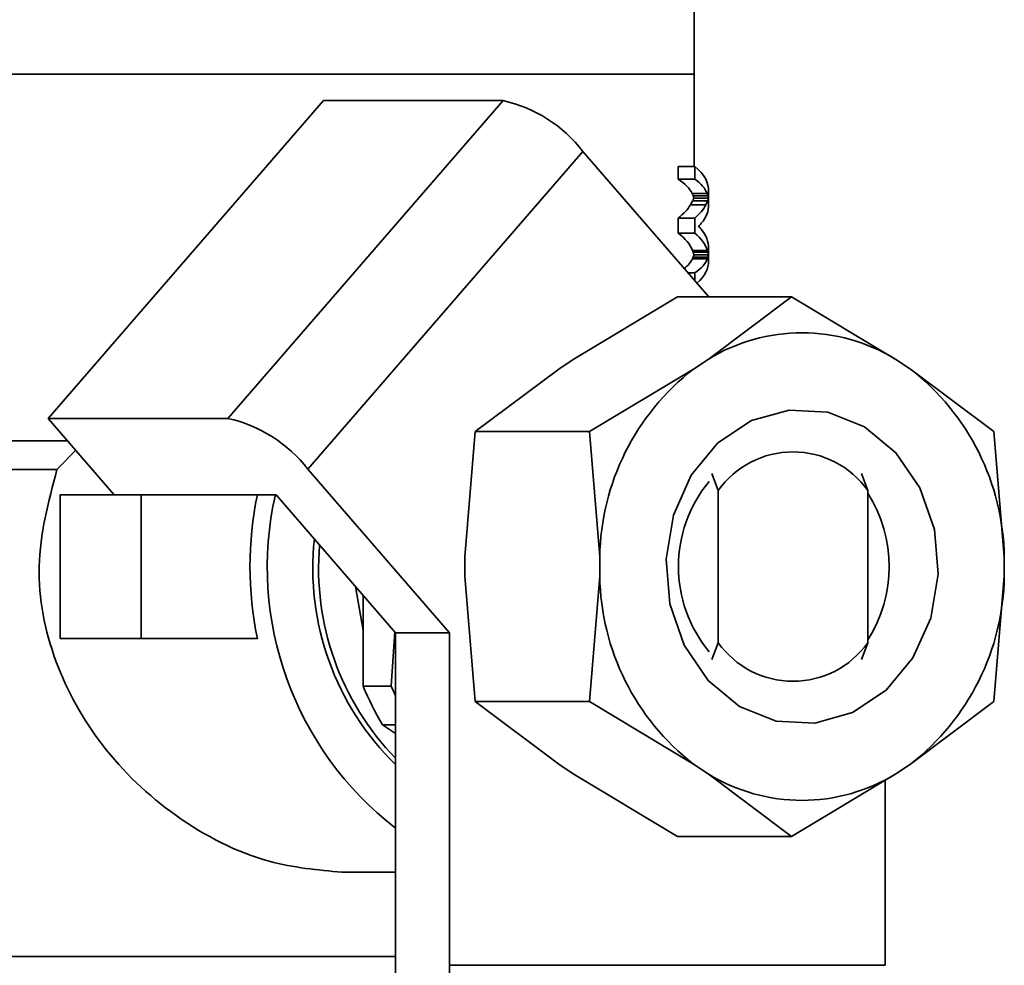
# Paper-space layout 'Blatt1' of a CAD drawing. Units: millimetres. Extents: x 0 to 4200, y 0 to 2970.
# Drawn here: x 935 to 962, y 1771 to 1797 of the extents above; entities that cross this region are included whole.
import ezdxf

# ---------------------------------------------------------------- set-up
doc = ezdxf.new("R2010")
doc.units = ezdxf.units.MM

psp = doc.layouts.new('Blatt1')

# ---------------------------------------------------------------- linework, layer by layer
at = {"color": 7, "linetype": 'Continuous', "lineweight": 35, "ltscale": 10}
for p, q in [((953.381, 1795.791), (953.381, 1797.891)), ((952.741, 1795.791), (915.781, 1795.791)), ((915.781, 1795.791), (953.381, 1795.791)), ((953.381, 1795.791), (952.741, 1795.791)), ((953.381, 1793.222), (953.381, 1795.791)), ((935.408, 1786.212), (943.062, 1795.051)), ((948.062, 1795.051), (940.408, 1786.212)), ((943.062, 1795.051), (948.062, 1795.051)), ((942.632, 1784.798), (950.287, 1793.637)), ((950.287, 1793.637), (953.786, 1789.596)), ((952.935, 1792.87), (952.935, 1793.222)), ((952.935, 1793.222), (953.401, 1793.222)), ((953.401, 1792.87), (953.401, 1793.222)), ((952.935, 1792.87), (953.401, 1792.87)), ((953.325, 1792.47), (953.743, 1792.47)), ((953.355, 1792.406), (953.766, 1792.406)), ((953.781, 1792.518), (953.781, 1792.166)), ((953.276, 1792.15), (953.702, 1792.15)), ((953.339, 1792.262), (953.754, 1792.262)), ((953.371, 1792.342), (953.777, 1792.342)), ((952.935, 1791.366), (952.935, 1791.782)), ((952.935, 1791.782), (953.401, 1791.782)), ((953.401, 1791.366), (953.401, 1791.782)), ((952.935, 1791.366), (953.401, 1791.366)), ((953.334, 1790.886), (953.75, 1790.886)), ((953.349, 1790.838), (953.762, 1790.838)), ((953.371, 1790.758), (953.777, 1790.758)), ((953.781, 1790.577), (953.781, 1790.956)), ((953.33, 1790.646), (953.747, 1790.646)), ((953.766, 1790.694), (953.355, 1790.694)), ((953.21, 1790.262), (953.401, 1790.262)), ((953.401, 1790.041), (953.401, 1790.262)), ((950.018, 1787.854), (952.92, 1789.596)), ((952.92, 1789.596), (956.093, 1789.596)), ((956.093, 1789.596), (953.768, 1787.854)), ((958.994, 1787.854), (956.093, 1789.596)), ((949.615, 1787.586), (950.018, 1787.854)), ((953.768, 1787.854), (953.365, 1787.586)), ((959.398, 1787.586), (958.994, 1787.854)), ((947.291, 1785.844), (949.615, 1787.586)), ((953.365, 1787.586), (950.464, 1785.844)), ((961.722, 1785.844), (959.398, 1787.586)), ((935.408, 1786.212), (937.245, 1784.091)), ((940.408, 1786.212), (935.408, 1786.212)), ((947.002, 1782.36), (947.291, 1785.844)), ((947.291, 1785.844), (950.464, 1785.844)), ((950.464, 1785.844), (950.752, 1782.36)), ((962.011, 1782.36), (961.722, 1785.844)), ((923.848, 1785.591), (935.946, 1785.591)), ((936.176, 1785.325), (935.649, 1784.791)), ((924.617, 1784.791), (935.649, 1784.791)), ((946.569, 1780.252), (942.632, 1784.798)), ((953.875, 1784.678), (954.053, 1784.207)), ((958.21, 1784.207), (958.038, 1784.678)), ((954.053, 1784.207), (954.053, 1779.974)), ((958.21, 1779.974), (958.21, 1784.207)), ((935.739, 1780.091), (935.739, 1784.091)), ((937.989, 1784.091), (935.739, 1784.091)), ((937.989, 1784.091), (937.989, 1780.091)), ((938.995, 1784.091), (937.989, 1784.091)), ((938.995, 1784.091), (941.745, 1784.091)), ((941.745, 1784.091), (945.069, 1780.252)), ((947.002, 1781.822), (947.002, 1782.36)), ((950.752, 1782.36), (950.752, 1781.822)), ((962.011, 1781.822), (962.011, 1782.36)), ((947.291, 1778.338), (947.002, 1781.822)), ((950.752, 1781.822), (950.464, 1778.338)), ((961.722, 1778.338), (962.011, 1781.822)), ((944.169, 1780.311), (943.958, 1781.536)), ((944.169, 1778.765), (944.169, 1781.291)), ((937.989, 1780.091), (935.739, 1780.091)), ((941.227, 1780.091), (937.989, 1780.091)), ((945.051, 1780.273), (944.953, 1778.765)), ((945.069, 1780.252), (945.069, 1769.909)), ((946.569, 1780.252), (945.069, 1780.252)), ((946.569, 1771.001), (946.569, 1780.252)), ((954.053, 1779.974), (953.875, 1779.504)), ((958.038, 1779.504), (958.21, 1779.974)), ((944.953, 1778.765), (944.169, 1778.765)), ((950.464, 1778.338), (947.291, 1778.338)), ((949.615, 1776.596), (947.291, 1778.338)), ((950.464, 1778.338), (953.365, 1776.596)), ((959.398, 1776.596), (961.722, 1778.338)), ((945.069, 1777.449), (944.706, 1777.692)), ((944.706, 1777.692), (945.069, 1777.692)), ((950.018, 1776.327), (949.615, 1776.596)), ((953.365, 1776.596), (953.768, 1776.327)), ((958.994, 1776.327), (959.398, 1776.596)), ((952.92, 1774.585), (950.018, 1776.327)), ((953.768, 1776.327), (956.093, 1774.585)), ((956.093, 1774.585), (958.994, 1776.327)), ((958.694, 1771.001), (958.694, 1776.147)), ((952.92, 1774.585), (956.093, 1774.585)), ((943.581, 1773.591), (945.069, 1773.591)), ((945.069, 1771.241), (924.617, 1771.241)), ((958.694, 1771.001), (946.569, 1771.001))]:
    psp.add_line(p, q, dxfattribs=at)
at = {"color": 7, "linetype": 'Continuous', "lineweight": 35, "ltscale": 10, "flags": 128}
for points in [[(959.663, 1784.278), (960.064, 1783.122), (960.166, 1781.883), (959.962, 1780.66), (959.468, 1779.553), (958.724, 1778.652), (957.79, 1778.029), (956.742, 1777.736), (955.664, 1777.795), (954.645, 1778.202), (953.767, 1778.924), (953.1, 1779.903), (952.699, 1781.059), (952.597, 1782.299), (952.801, 1783.522), (953.295, 1784.629), (954.039, 1785.53), (954.973, 1786.152), (956.021, 1786.446), (957.099, 1786.387), (958.118, 1785.979), (958.996, 1785.257), (959.663, 1784.278)], [(944.953, 1778.765), (945.012, 1778.625), (945.069, 1778.495)]]:
    psp.add_lwpolyline(points, dxfattribs=at)
at = {"color": 7, "linetype": 'Continuous', "lineweight": 35, "ltscale": 100}
for centre, radius, start, end in [((947.228, 1791.281), 3.861, 37.5978, 77.5161), ((956.381, 1783.609), 4.985, 58.3891, 121.6109), ((957.501, 1782.252), 6.749, 127.786, 179.0839), ((955.262, 1782.252), 6.749, 0.9161, 52.214), ((939.573, 1782.442), 3.861, 37.5978, 77.5161), ((956.131, 1782.732), 2.549, 35.3736, 144.6264), ((956.647, 1782.091), 3.704, 140.2594, 219.7406), ((950.795, 1782.091), 9.775, 168.1935, 191.8065), ((950.674, 1782.078), 9.171, 167.3218, 232.3271), ((955.05, 1782.091), 3.761, 327.1562, 32.8438), ((950.401, 1782.045), 7.632, 173.8829, 225.6875), ((950.522, 1782.042), 7.592, 175.1023, 224.0929), ((957.501, 1781.93), 6.749, 180.9161, 232.214), ((955.262, 1781.93), 6.749, 307.786, 359.0839), ((956.131, 1781.45), 2.549, 215.3736, 324.6264), ((951.681, 1781.85), 8.121, 202.3287, 210.8014), ((956.381, 1780.573), 4.985, 238.3891, 301.6109), ((949.963, 1770.954), 3.394, 179.2143, 201.4139)]:
    psp.add_arc(centre, radius, start, end, dxfattribs=at)
for centre, major_axis, ratio, start_param, end_param in [((934.581, 1790.43), (19.196, 2.187), 0.187936, 6.255772, 6.461215), ((934.581, 1790.414), (18.797, 1.868), 0.165784, 0.061153, 0.201898), ((934.581, 1790.414), (19.197, 1.908), 0.165784, 0.046932, 0.182963), ((934.581, 1790.67), (18.799, 1.626), 0.145521, 0.040855, 0.065046), ((934.581, 1790.344), (18.797, 1.948), 0.172277, 0.015513, 0.035592), ((934.581, 1790.67), (19.198, 1.66), 0.145521, 0.027353, 0.050824), ((934.581, 1790.344), (19.197, 1.989), 0.172277, 0.002591, 0.022089), ((934.581, 1794.647), (18.795, -2.202), 0.192753, 6.087391, 6.199613), ((934.581, 1794.227), (18.798, -1.811), 0.161012, 6.19254, 6.231297), ((934.581, 1793.821), (18.799, -1.423), 0.128219, 6.225495, 6.259531), ((934.581, 1794.647), (19.195, -2.249), 0.192753, 6.106326, 6.214713), ((934.581, 1794.249), (19.196, -2.182), 0.187558, 6.159098, 6.310508), ((934.581, 1794.227), (19.198, -1.849), 0.161012, 6.20764, 6.245211), ((934.581, 1793.821), (19.199, -1.453), 0.128219, 6.239409, 6.272452), ((934.581, 1792.971), (19.2, -1.114), 0.099139, 6.116817, 6.126232), ((934.581, 1788.859), (19.196, 2.182), 0.187558, 0.136036, 0.150799), ((934.581, 1794.584), (19.193, -2.486), 0.210863, 6.147792, 6.165088), ((934.581, 1788.555), (18.796, 2.158), 0.189234, 0.049504, 0.196653), ((934.581, 1788.555), (19.195, 2.204), 0.189234, 0.035475, 0.177718), ((934.581, 1789.08), (19.197, 1.989), 0.172277, 0.128882, 0.139508), ((934.581, 1788.805), (19.195, 2.234), 0.191549, 6.254897, 6.40763), ((934.581, 1788.345), (18.794, 2.368), 0.205758, 0.032576, 0.045302), ((934.581, 1788.76), (18.797, 1.948), 0.172277, 0.015513, 0.040652), ((934.581, 1792.755), (18.797, -1.948), 0.172277, 6.247594, 6.267673), ((934.581, 1788.345), (19.194, 2.419), 0.205758, 0.018925, 0.031273), ((934.581, 1788.76), (19.197, 1.989), 0.172277, 0.002591, 0.027001), ((934.581, 1792.755), (19.197, -1.989), 0.172277, 6.261096, 6.280594), ((934.581, 1792.553), (18.798, -1.737), 0.154885, 6.126107, 6.223713), ((934.581, 1792.24), (18.799, -1.441), 0.129803, 6.219354, 6.239699), ((934.581, 1792.553), (19.198, -1.774), 0.154885, 6.098057, 6.237818), ((934.581, 1792.59), (19.196, -2.081), 0.179598, 6.119113, 6.308656), ((934.581, 1792.24), (19.199, -1.472), 0.129803, 6.23346, 6.253201)]:
    psp.add_ellipse(centre, major_axis=major_axis, ratio=ratio, start_param=start_param, end_param=end_param, dxfattribs=at)
at = {"color": 7, "linetype": 'Continuous', "lineweight": 35, "ltscale": 10}
psp.add_open_spline([(935.649, 1784.791), (935.412, 1783.896), (934.946, 1782.13), (935.492, 1779.407), (936.844, 1776.994), (938.925, 1775.026), (941.336, 1773.794), (942.906, 1773.652), (943.581, 1773.591)], degree=3, knots=[0, 0, 0, 0, 0.169003, 0.333464, 0.497444, 0.673435, 0.859545, 1, 1, 1, 1], dxfattribs=at)

doc.saveas('drawing.dxf')
